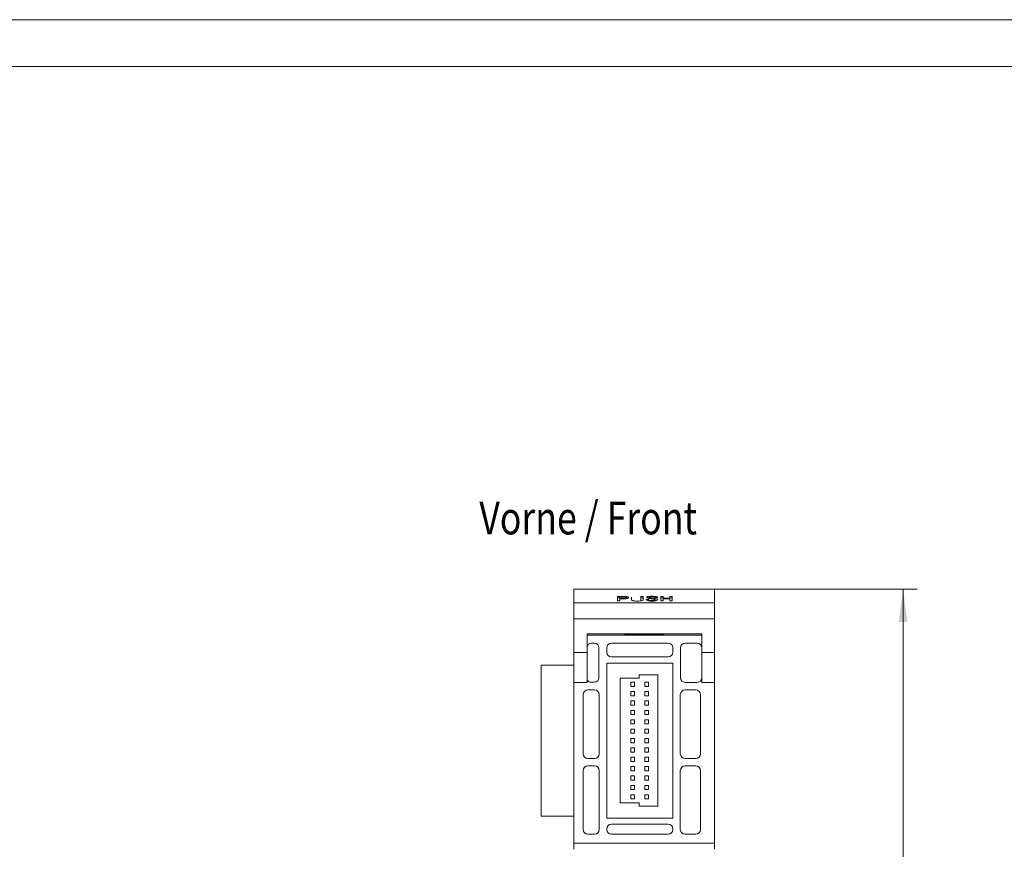
# Model space of a CAD drawing. Units: millimetres. Extents: x 0 to 420, y 0 to 297.
# Drawn here: x 105 to 210, y 208 to 297 of the extents above; entities that cross this region are included whole.
import ezdxf

# ---------------------------------------------------------------- set-up
doc = ezdxf.new("R2010")
doc.units = ezdxf.units.MM
for name, color, linetype in [('1', 7, 'Continuous'), ('200', 7, 'Continuous'), ('201', 7, 'Continuous')]:
    doc.layers.add(name, color=color, linetype=linetype)
doc.styles.add('latin_extended', font='simplex.shx')
doc.dimstyles.get("Standard").update_dxf_attribs({"dimtxt": 0.18, "dimasz": 0.18, "dimexe": 0.18, "dimexo": 0.0625, "dimgap": 0.09, "dimtad": 0, "dimtih": 1, "dimtoh": 1, "dimdec": 4, "dimzin": 0, "dimdsep": 46, "dimtxsty": 'Standard', "dimcen": 0.09, "dimadec": 0, "dimazin": 0, "dimtfac": 1, "dimtdec": 4, "dimtofl": 0, "dimtmove": 0, "dimatfit": 3, "dimfxl": 1, "dimtolj": 1, "dimtzin": 0, "dimarcsym": 0})

# ---------------------------------------------------------------- blocks, each defined once
blk = doc.blocks.new('_U1')
at = {"layer": '200', "color": 7, "lineweight": 13}
for p, q in [((179.098727, 236.230437), (200.698727, 236.230437)), ((199.198727, 119.193135), (199.198727, 236.230437)), ((179.098727, 119.193135), (200.698727, 119.193135))]:
    blk.add_line(p, q, dxfattribs=at)
at = {"layer": '200', "color": 7, "lineweight": 25}
for points in [[(199.198727, 236.230437), (199.659511, 232.730439), (198.737944, 232.730435)], [(199.198727, 119.193135), (198.737944, 122.693133), (199.659511, 122.693137)]]:
    blk.add_solid(points, dxfattribs=at)
at = {"layer": '200', "color": 7, "linetype": 'Continuous', "lineweight": 18, "insert": (198.813175, 175.376918), "char_height": 3.5, "attachment_point": 7, "rotation": 90, "line_spacing_factor": 0.963855, "style": 'latin_extended'}
blk.add_mtext('\\W0.5238;117', dxfattribs=at)

msp = doc.modelspace()

# ---------------------------------------------------------------- linework, layer by layer
at = {"layer": '1', "color": 7, "linetype": 'Continuous', "lineweight": 13}
for p, q in [((164.099, 234.794), (164.099, 236.23)), ((179.099, 236.23), (164.099, 236.23)), ((168.762, 234.985), (168.762, 235.478)), ((169.016, 235.43), (169.016, 235.272)), ((169.016, 235.272), (169.016, 235.217)), ((169.016, 235.217), (169.016, 234.985)), ((169.651, 235.234), (169.651, 235.352)), ((170.228, 235.316), (170.228, 235.409)), ((170.228, 235.177), (170.228, 235.242)), ((171.232, 235.478), (171.232, 235.336)), ((171.232, 235.478), (171.486, 235.478)), ((171.486, 235.336), (171.232, 235.336)), ((171.486, 235.248), (171.486, 235.176)), ((172.128, 235.373), (172.128, 235.26)), ((173.008, 235.356), (172.742, 235.356)), ((172.743, 235.356), (172.743, 235.359)), ((173.379, 234.985), (173.379, 235.478)), ((173.379, 235.478), (173.633, 235.478)), ((173.633, 235.336), (173.379, 235.336)), ((173.633, 235.478), (173.633, 235.28)), ((173.633, 235.28), (173.633, 235.225)), ((173.633, 235.28), (174.338, 235.28)), ((173.633, 235.225), (173.633, 234.985)), ((174.338, 235.225), (173.633, 235.225)), ((174.338, 235.28), (174.338, 235.478)), ((174.338, 235.478), (174.593, 235.478)), ((174.593, 235.336), (174.338, 235.336)), ((174.338, 235.28), (174.338, 235.225)), ((174.338, 234.985), (174.338, 235.225)), ((174.593, 235.478), (174.593, 234.985)), ((179.099, 234.794), (179.099, 236.23)), ((164.099, 233.093), (164.099, 234.794)), ((179.099, 234.794), (164.099, 234.794)), ((169.016, 234.985), (168.762, 234.985)), ((171.232, 235.001), (171.232, 235.167)), ((171.821, 235.145), (171.821, 235.135)), ((171.821, 235.145), (172.076, 235.145)), ((172.075, 235.137), (172.075, 235.137)), ((172.075, 235.129), (172.075, 234.992)), ((172.743, 235.172), (172.742, 235.168)), ((172.762, 234.995), (172.762, 235.117)), ((173.633, 234.985), (173.379, 234.985)), ((174.593, 234.985), (174.338, 234.985)), ((179.099, 233.093), (179.099, 234.794)), ((164.099, 233.093), (179.099, 233.093)), ((164.099, 233.093), (164.099, 229.494)), ((179.099, 233.093), (179.099, 229.494)), ((165.499, 229.494), (165.499, 231.47)), ((165.499, 231.47), (177.749, 231.47)), ((165.499, 231.343), (177.749, 231.343)), ((169.499, 231.43), (169.499, 231.454)), ((169.499, 231.454), (173.699, 231.454)), ((173.699, 231.43), (169.499, 231.43)), ((173.699, 231.454), (173.699, 231.43)), ((177.749, 229.494), (177.749, 231.47)), ((166.299, 230.471), (165.949, 230.471)), ((166.777, 226.793), (166.777, 229.993)), ((167.599, 229.993), (167.599, 229.518)), ((174.149, 230.493), (168.099, 230.493)), ((174.649, 229.518), (174.649, 229.993)), ((175.462, 229.993), (175.462, 226.793)), ((177.249, 230.48), (175.949, 230.48)), ((177.736, 226.793), (177.736, 229.993)), ((164.099, 226.293), (164.099, 229.494)), ((164.099, 229.494), (165.499, 229.494)), ((165.499, 226.293), (165.499, 229.494)), ((168.099, 229.018), (174.149, 229.018)), ((177.749, 226.293), (177.749, 229.494)), ((177.749, 229.494), (179.099, 229.494)), ((179.099, 226.293), (179.099, 229.494)), ((160.599, 228.143), (164.099, 228.143)), ((160.599, 228.143), (160.599, 212.043)), ((167.599, 228.368), (174.649, 228.368)), ((167.599, 211.818), (167.599, 228.368)), ((174.649, 228.368), (174.649, 211.818)), ((171.049, 227.093), (173.049, 227.093)), ((171.049, 226.743), (171.049, 227.093)), ((173.049, 227.093), (173.049, 213.093)), ((164.099, 226.293), (164.099, 209.143)), ((164.099, 226.293), (165.499, 226.293)), ((165.949, 226.315), (166.299, 226.315)), ((169.049, 226.743), (171.049, 226.743)), ((169.049, 213.443), (169.049, 226.743)), ((170.174, 225.868), (170.174, 226.318)), ((170.174, 226.318), (170.574, 226.318)), ((170.574, 225.868), (170.174, 225.868)), ((170.574, 226.318), (170.574, 225.868)), ((171.674, 225.868), (171.674, 226.318)), ((171.674, 226.318), (172.074, 226.318)), ((172.074, 225.868), (171.674, 225.868)), ((172.074, 226.318), (172.074, 225.868)), ((175.949, 226.306), (177.249, 226.306)), ((177.749, 226.293), (179.099, 226.293)), ((179.099, 226.293), (179.099, 209.143)), ((165.099, 224.993), (165.099, 218.693)), ((166.299, 225.493), (165.599, 225.493)), ((166.799, 218.693), (166.799, 224.993)), ((170.174, 224.868), (170.174, 225.318)), ((170.174, 225.318), (170.574, 225.318)), ((170.574, 224.868), (170.174, 224.868)), ((170.574, 225.318), (170.574, 224.868)), ((171.674, 225.318), (172.074, 225.318)), ((171.674, 224.868), (171.674, 225.318)), ((172.074, 224.868), (171.674, 224.868)), ((172.074, 225.318), (172.074, 224.868)), ((175.449, 224.993), (175.449, 218.693)), ((177.099, 225.493), (175.949, 225.493)), ((177.599, 218.693), (177.599, 224.993)), ((170.174, 223.868), (170.174, 224.318)), ((170.174, 224.318), (170.574, 224.318)), ((170.574, 223.868), (170.174, 223.868)), ((170.574, 224.318), (170.574, 223.868)), ((171.674, 223.868), (171.674, 224.318)), ((171.674, 224.318), (172.074, 224.318)), ((172.074, 223.868), (171.674, 223.868)), ((172.074, 224.318), (172.074, 223.868)), ((170.174, 222.868), (170.174, 223.318)), ((170.174, 223.318), (170.574, 223.318)), ((170.574, 222.868), (170.174, 222.868)), ((170.574, 223.318), (170.574, 222.868)), ((171.674, 222.868), (171.674, 223.318)), ((171.674, 223.318), (172.074, 223.318)), ((172.074, 222.868), (171.674, 222.868)), ((172.074, 223.318), (172.074, 222.868)), ((170.174, 221.868), (170.174, 222.318)), ((170.174, 222.318), (170.574, 222.318)), ((170.574, 221.868), (170.174, 221.868)), ((170.574, 222.318), (170.574, 221.868)), ((171.674, 221.868), (171.674, 222.318)), ((171.674, 222.318), (172.074, 222.318)), ((172.074, 221.868), (171.674, 221.868)), ((172.074, 222.318), (172.074, 221.868)), ((170.174, 220.868), (170.174, 221.318)), ((170.174, 221.318), (170.574, 221.318)), ((170.574, 220.868), (170.174, 220.868)), ((170.574, 221.318), (170.574, 220.868)), ((171.674, 220.868), (171.674, 221.318)), ((171.674, 221.318), (172.074, 221.318)), ((172.074, 220.868), (171.674, 220.868)), ((172.074, 221.318), (172.074, 220.868)), ((170.174, 219.868), (170.174, 220.318)), ((170.174, 220.318), (170.574, 220.318)), ((170.574, 219.868), (170.174, 219.868)), ((170.574, 220.318), (170.574, 219.868)), ((171.674, 219.868), (171.674, 220.318)), ((171.674, 220.318), (172.074, 220.318)), ((172.074, 219.868), (171.674, 219.868)), ((172.074, 220.318), (172.074, 219.868)), ((170.174, 218.868), (170.174, 219.318)), ((170.174, 219.318), (170.574, 219.318)), ((170.574, 218.868), (170.174, 218.868)), ((170.574, 219.318), (170.574, 218.868)), ((171.674, 218.868), (171.674, 219.318)), ((171.674, 219.318), (172.074, 219.318)), ((172.074, 218.868), (171.674, 218.868)), ((172.074, 219.318), (172.074, 218.868)), ((165.599, 218.193), (166.299, 218.193)), ((166.299, 217.393), (165.599, 217.393)), ((170.174, 217.868), (170.174, 218.318)), ((170.174, 218.318), (170.574, 218.318)), ((170.574, 217.868), (170.174, 217.868)), ((170.574, 218.318), (170.574, 217.868)), ((171.674, 217.868), (171.674, 218.318)), ((171.674, 218.318), (172.074, 218.318)), ((172.074, 217.868), (171.674, 217.868)), ((172.074, 218.318), (172.074, 217.868)), ((175.949, 218.193), (177.099, 218.193)), ((175.949, 217.393), (177.099, 217.393)), ((165.099, 216.893), (165.099, 210.593)), ((166.799, 210.593), (166.799, 216.893)), ((170.174, 216.868), (170.174, 217.318)), ((170.174, 217.318), (170.574, 217.318)), ((170.574, 216.868), (170.174, 216.868)), ((170.174, 215.868), (170.174, 216.318)), ((170.174, 216.318), (170.574, 216.318)), ((170.574, 217.318), (170.574, 216.868)), ((170.574, 216.318), (170.574, 215.868)), ((171.674, 216.868), (171.674, 217.318)), ((171.674, 217.318), (172.074, 217.318)), ((172.074, 216.868), (171.674, 216.868)), ((171.674, 215.868), (171.674, 216.318)), ((171.674, 216.318), (172.074, 216.318)), ((172.074, 217.318), (172.074, 216.868)), ((172.074, 216.318), (172.074, 215.868)), ((175.449, 210.593), (175.449, 216.893)), ((177.599, 216.893), (177.599, 210.593)), ((170.574, 215.868), (170.174, 215.868)), ((170.174, 214.868), (170.174, 215.318)), ((170.174, 215.318), (170.574, 215.318)), ((170.574, 215.318), (170.574, 214.868)), ((172.074, 215.868), (171.674, 215.868)), ((171.674, 214.868), (171.674, 215.318)), ((171.674, 215.318), (172.074, 215.318)), ((172.074, 215.318), (172.074, 214.868)), ((170.574, 214.868), (170.174, 214.868)), ((170.174, 213.868), (170.174, 214.318)), ((170.174, 214.318), (170.574, 214.318)), ((170.574, 214.318), (170.574, 213.868)), ((172.074, 214.868), (171.674, 214.868)), ((171.674, 214.318), (172.074, 214.318)), ((171.674, 213.868), (171.674, 214.318)), ((172.074, 214.318), (172.074, 213.868)), ((171.049, 213.443), (169.049, 213.443)), ((170.574, 213.868), (170.174, 213.868)), ((171.049, 213.093), (171.049, 213.443)), ((172.074, 213.868), (171.674, 213.868)), ((173.049, 213.093), (171.049, 213.093)), ((160.599, 212.043), (164.099, 212.043)), ((174.649, 211.818), (167.599, 211.818)), ((174.149, 211.168), (168.099, 211.168)), ((165.599, 210.093), (166.299, 210.093)), ((167.599, 210.668), (167.599, 210.593)), ((168.099, 210.093), (174.149, 210.093)), ((174.649, 210.593), (174.649, 210.668)), ((177.099, 210.093), (175.949, 210.093)), ((164.099, 209.143), (164.099, 208.493)), ((164.099, 209.143), (179.099, 209.143)), ((179.099, 209.143), (179.099, 208.493))]:
    msp.add_line(p, q, dxfattribs=at)
for centre, radius, start, end in [((165.949, 229.993), 0.478, 90, 160.23079), ((166.299, 229.993), 0.478, 0, 90), ((168.099, 229.993), 0.5, 90, 180), ((174.149, 229.993), 0.5, 0, 90), ((175.949, 229.993), 0.487, 90, 180), ((177.249, 229.993), 0.487, 0, 90), ((168.099, 229.518), 0.5, 180, 270), ((174.149, 229.518), 0.5, 270, 360), ((165.949, 226.793), 0.478, 199.76921, 270), ((166.299, 226.793), 0.478, 270, 360), ((175.949, 226.793), 0.487, 180, 270), ((177.249, 226.793), 0.487, 270, 360), ((165.599, 224.993), 0.5, 90, 180), ((166.299, 224.993), 0.5, 0, 90), ((175.949, 224.993), 0.5, 90, 180), ((177.099, 224.993), 0.5, 0, 90), ((165.599, 218.693), 0.5, 180, 270), ((166.299, 218.693), 0.5, 270, 360), ((175.949, 218.693), 0.5, 180, 270), ((177.099, 218.693), 0.5, 270, 360), ((165.599, 216.893), 0.5, 90, 180), ((166.299, 216.893), 0.5, 0, 90), ((175.949, 216.893), 0.5, 90, 180), ((177.099, 216.893), 0.5, 0, 90), ((168.099, 210.668), 0.5, 90, 180), ((174.149, 210.668), 0.5, 0, 90), ((165.599, 210.593), 0.5, 180, 270), ((166.299, 210.593), 0.5, 270, 360), ((168.099, 210.593), 0.5, 180, 270), ((174.149, 210.593), 0.5, 270, 360), ((175.949, 210.593), 0.5, 180, 270), ((177.099, 210.593), 0.5, 270, 0)]:
    msp.add_arc(centre, radius, start, end, dxfattribs=at)
for points, knots in [([(168.762, 235.478), (168.874, 235.478), (168.986, 235.479), (169.155, 235.478), (169.211, 235.478), (169.323, 235.479), (169.379, 235.479), (169.491, 235.477), (169.547, 235.474), (169.654, 235.466), (169.704, 235.459), (169.79, 235.443), (169.824, 235.433), (169.874, 235.41), (169.889, 235.397), (169.917, 235.359), (169.917, 235.332), (169.87, 235.292), (169.846, 235.279), (169.779, 235.257), (169.736, 235.247), (169.64, 235.232), (169.586, 235.226), (169.476, 235.219), (169.418, 235.217), (169.246, 235.217), (169.131, 235.217), (169.016, 235.217)], [0, 0, 0, 0, 0.125, 0.125, 0.1875, 0.1875, 0.25, 0.25, 0.3125, 0.3125, 0.375, 0.375, 0.4375, 0.4375, 0.5, 0.5, 0.625, 0.625, 0.6875, 0.6875, 0.75, 0.75, 0.8125, 0.8125, 0.875, 0.875, 1, 1, 1, 1]), ([(169.016, 235.272), (169.087, 235.272), (169.157, 235.272), (169.297, 235.272), (169.369, 235.271), (169.503, 235.281), (169.565, 235.292), (169.638, 235.32), (169.652, 235.337), (169.649, 235.37), (169.636, 235.386), (169.563, 235.413), (169.503, 235.424), (169.369, 235.432), (169.297, 235.431), (169.157, 235.429), (169.086, 235.43), (169.016, 235.43)], [0, 0, 0, 0, 0.125, 0.125, 0.25, 0.25, 0.375, 0.375, 0.5, 0.5, 0.625, 0.625, 0.75, 0.75, 0.875, 0.875, 1, 1, 1, 1]), ([(169.821, 235.271), (169.801, 235.281), (169.777, 235.289), (169.721, 235.305), (169.687, 235.312), (169.651, 235.318)], [0, 0, 0, 0, 0.4751006, 0.4751006, 1, 1, 1, 1]), ([(171.486, 235.478), (171.486, 235.392), (171.487, 235.298), (171.486, 235.172), (171.484, 235.146), (171.457, 235.094), (171.432, 235.067), (171.328, 235.021), (171.251, 235.001), (171.065, 234.978), (170.963, 234.975), (170.762, 234.974), (170.659, 234.978), (170.518, 234.993), (170.473, 235), (170.396, 235.017), (170.363, 235.029), (170.285, 235.064), (170.257, 235.09), (170.229, 235.142), (170.228, 235.169), (170.228, 235.27), (170.228, 235.341), (170.228, 235.409)], [0, 0, 0, 0, 0.2674601, 0.2674601, 0.3343251, 0.3343251, 0.4011901, 0.4011901, 0.4680551, 0.4680551, 0.5349201, 0.5349201, 0.6017851, 0.6017851, 0.6352176, 0.6352176, 0.6686501, 0.6686501, 0.7355152, 0.7355152, 0.8023802, 0.8023802, 1, 1, 1, 1]), ([(171.232, 235.202), (171.232, 235.216), (171.232, 235.229), (171.232, 235.327), (171.232, 235.405), (171.232, 235.478)], [0, 0, 0, 0, 0.1368135, 0.1368135, 1, 1, 1, 1]), ([(172.742, 235.356), (172.743, 235.367), (172.739, 235.377), (172.722, 235.398), (172.706, 235.408), (172.651, 235.425), (172.611, 235.431), (172.524, 235.437), (172.477, 235.439), (172.386, 235.438), (172.339, 235.437), (172.253, 235.429), (172.213, 235.423), (172.157, 235.407), (172.14, 235.397), (172.125, 235.376), (172.126, 235.365), (172.151, 235.345), (172.176, 235.335), (172.235, 235.319), (172.27, 235.312), (172.347, 235.299), (172.387, 235.294), (172.467, 235.283), (172.507, 235.277), (172.626, 235.26), (172.707, 235.25), (172.821, 235.23), (172.858, 235.223), (172.92, 235.206), (172.946, 235.196), (173.008, 235.165), (173.023, 235.141), (173.019, 235.093), (173, 235.068), (172.913, 235.025), (172.844, 235.006), (172.681, 234.983), (172.589, 234.978), (172.409, 234.974), (172.316, 234.974), (172.137, 234.984), (172.047, 234.993), (171.913, 235.027), (171.872, 235.05), (171.828, 235.098), (171.82, 235.121), (171.821, 235.145)], [0, 0, 0, 0, 0.03125, 0.03125, 0.0625, 0.0625, 0.09375, 0.09375, 0.125, 0.125, 0.15625, 0.15625, 0.1875, 0.1875, 0.21875, 0.21875, 0.25, 0.25, 0.28125, 0.28125, 0.3125, 0.3125, 0.34375, 0.34375, 0.375, 0.375, 0.4375, 0.4375, 0.46875, 0.46875, 0.5, 0.5, 0.5625, 0.5625, 0.625, 0.625, 0.6875, 0.6875, 0.75, 0.75, 0.8125, 0.8125, 0.875, 0.875, 0.9375, 0.9375, 1, 1, 1, 1]), ([(172.076, 235.145), (172.074, 235.133), (172.075, 235.121), (172.086, 235.097), (172.099, 235.085), (172.144, 235.064), (172.177, 235.055), (172.256, 235.042), (172.301, 235.038), (172.391, 235.035), (172.438, 235.035), (172.529, 235.038), (172.575, 235.041), (172.656, 235.053), (172.69, 235.062), (172.74, 235.082), (172.755, 235.094), (172.765, 235.118), (172.762, 235.13), (172.736, 235.153), (172.711, 235.164), (172.619, 235.19), (172.537, 235.201), (172.379, 235.225), (172.299, 235.236), (172.137, 235.258), (172.058, 235.27), (171.936, 235.303), (171.893, 235.323), (171.859, 235.365), (171.866, 235.387), (171.904, 235.417), (171.922, 235.426), (171.971, 235.444), (172.002, 235.451), (172.106, 235.471), (172.194, 235.479), (172.372, 235.487), (172.465, 235.489), (172.647, 235.484), (172.736, 235.478), (172.849, 235.46), (172.883, 235.453), (172.936, 235.437), (172.955, 235.427), (172.999, 235.398), (173.013, 235.377), (173.008, 235.356)], [0, 0, 0, 0, 0.03125, 0.03125, 0.0625, 0.0625, 0.09375, 0.09375, 0.125, 0.125, 0.15625, 0.15625, 0.1875, 0.1875, 0.21875, 0.21875, 0.25, 0.25, 0.28125, 0.28125, 0.3125, 0.3125, 0.375, 0.375, 0.4375, 0.4375, 0.5, 0.5, 0.5625, 0.5625, 0.625, 0.625, 0.65625, 0.65625, 0.6875, 0.6875, 0.75, 0.75, 0.8125, 0.8125, 0.875, 0.875, 0.90625, 0.90625, 0.9375, 0.9375, 1, 1, 1, 1]), ([(172.128, 235.326), (172.096, 235.32), (172.066, 235.314), (172.019, 235.302), (172, 235.297), (171.984, 235.291)], [0, 0, 0, 0, 0.5791058, 0.5791058, 1, 1, 1, 1]), ([(172.823, 235.005), (172.807, 235.009), (172.79, 235.013), (172.769, 235.017), (172.766, 235.018), (172.762, 235.019)], [0, 0, 0, 0, 0.8422937, 0.8422937, 1, 1, 1, 1])]:
    msp.add_open_spline(points, degree=3, knots=knots, dxfattribs=at)
msp.add_open_spline([(169.016, 235.336), (168.931, 235.336), (168.847, 235.336), (168.762, 235.336)], degree=3, dxfattribs=at)
at = {"layer": '201', "color": 7, "linetype": 'Continuous', "lineweight": 18}
for p, q in [((420, 297), (0, 297)), ((415, 292), (5, 292))]:
    msp.add_line(p, q, dxfattribs=at)

# ---------------------------------------------------------------- texts
at = {"layer": '200', "color": 7, "linetype": 'Continuous', "lineweight": 18, "insert": (154.015, 239.967), "char_height": 3.5, "attachment_point": 7, "line_spacing_factor": 0.963855, "style": 'latin_extended'}
msp.add_mtext('\\W0.7961;Vorne / Front\\P ', dxfattribs=at)

# ---------------------------------------------------------------- dimensions: what is measured, and where the dimension line sits
at = {"layer": '200', "color": 7, "linetype": 'Continuous', "lineweight": 18}
dim = msp.add_linear_dim(base=(199.199, 119.193), p1=(178.893, 236.23), p2=(179.099, 119.193), angle=90, dimstyle='Standard', override={"dimtxt": 3.5, "dimasz": 3.5, "dimexe": 1.5, "dimexo": 0, "dimgap": 1.75, "dimtad": 1, "dimtih": 0, "dimtoh": 0, "dimdec": 1, "dimlfac": 1, "dimzin": 8, "dimdsep": 44, "dimlunit": 2, "dimtxsty": 'latin_extended', "dimsah": 1, "dimse1": 0, "dimse2": 0, "dimsd1": 0, "dimsd2": 0, "dimclrd": 7, "dimclre": 7, "dimclrt": 7, "dimtol": 0, "dimtm": -0.1, "dimtfac": 0.714286, "dimtdec": 2, "dimtofl": 1, "dimtmove": 0, "dimtzin": 8, "dimlwd": 13, "dimlwe": 13}, dxfattribs=at)
dim.commit()
dim.dimension.update_dxf_attribs({"geometry": '_U1', "text_midpoint": (199.199, 177.712), "dimtype": 160})

doc.saveas('drawing.dxf')
